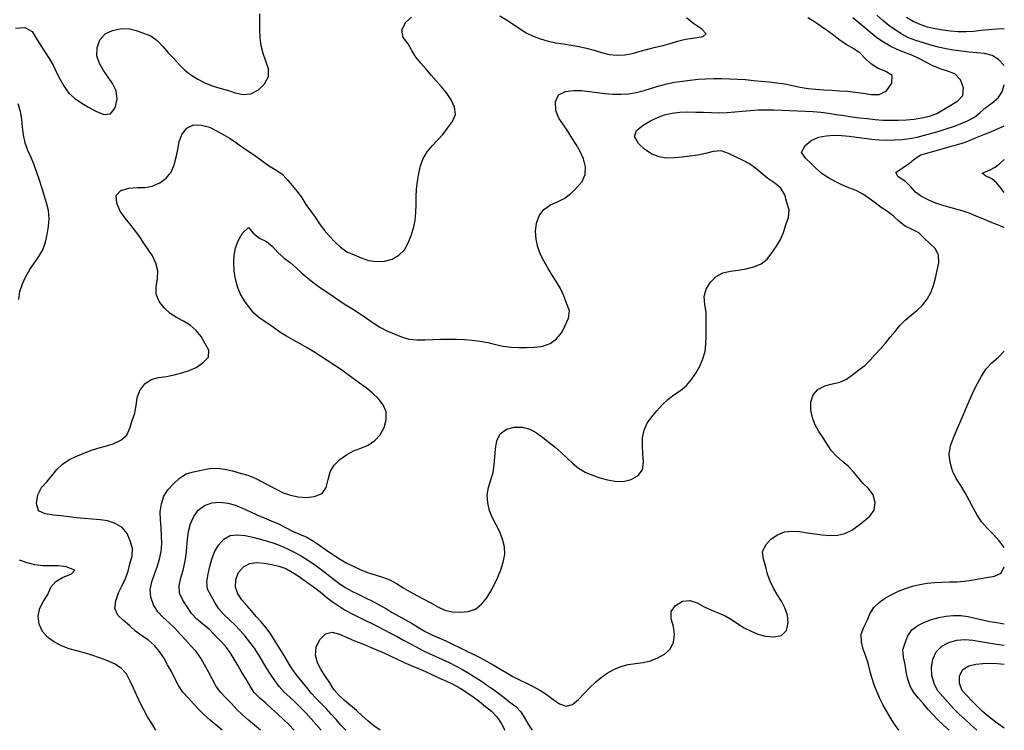
# Model space of a CAD drawing. Extents: x 799000 to 814000, y 8982000 to 8994000.
# Drawn here: x 811523 to 814000, y 8982000 to 8983788 of the extents above; entities that cross this region are included whole.
import ezdxf

# ---------------------------------------------------------------- set-up
doc = ezdxf.new("R2010")
doc.units = 0
doc.header["$MEASUREMENT"] = 0
doc.layers.add('Topo25', color=7, linetype='Continuous')

msp = doc.modelspace()

# ---------------------------------------------------------------- linework, layer by layer
at = {"layer": 'Topo25', "color": 7, "flags": 128}
for points, elevation in [([(811513.237901, 8983766.77284), (811536.642858, 8983768.57597), (811554.420967, 8983758.32526), (811564.944838, 8983741.05454), (811575.536259, 8983724.05068), (811586.37269, 8983707.2965), (811597.364862, 8983690.56518), (811607.353225, 8983673.28436), (811616.377575, 8983655.39025), (811625.544002, 8983637.21766), (811635.521503, 8983619.48066), (811646.995733, 8983603.35921), (811660.928684, 8983590.21543), (811677.130054, 8983579.23773), (811695.187772, 8983568.77704), (811715.031909, 8983557.83526), (811734.91128, 8983549.67082), (811751.886163, 8983551.01184), (811763.362903, 8983566.31554), (811768.891416, 8983588.18601), (811766.493379, 8983609.23728), (811757.253685, 8983627.07275), (811745.652134, 8983643.45775), (811734.042706, 8983660.01284), (811723.939331, 8983677.70897), (811717.72011, 8983696.73035), (811718.369928, 8983717.27897), (811725.407721, 8983737.03703), (811738.523831, 8983752.1175), (811756.651561, 8983760.83908), (811776.513213, 8983765.12969), (811796.678631, 8983765.40809), (811816.112919, 8983761.06543), (811835.013058, 8983754.1589), (811853.717962, 8983746.96625), (811869.646589, 8983735.35933), (811883.494368, 8983720.35407), (811896.972897, 8983704.87446), (811910.87294, 8983690.37178), (811924.393428, 8983675.43707), (811938.455317, 8983661.14807), (811954.18648, 8983648.86529), (811971.303813, 8983638.31781), (811989.114338, 8983629.03943), (812007.565028, 8983621.54322), (812026.58145, 8983615.66953), (812045.963386, 8983610.13801), (812065.621442, 8983604.11275), (812085.386602, 8983599.72303), (812105.042596, 8983601.26186), (812123.763722, 8983611.2513), (812139.405967, 8983626.65209), (812148.977415, 8983644.83284), (812149.013944, 8983663.92125), (812142.631669, 8983683.2427), (812135.509754, 8983702.7438), (812131.062127, 8983722.41657), (812128.588432, 8983742.22294), (812127.431854, 8983762.16322), (812127.130032, 8983782.19839), (812127.310995, 8983802.25821)], 625), ([(812032.389282, 8982000), (812017.271788, 8982012.62915), (812002.403288, 8982025.54461), (811987.754969, 8982038.72963), (811973.650534, 8982052.45871), (811960.341841, 8982066.95609), (811947.076364, 8982081.56524), (811933.92555, 8982096.25436), (811922.985666, 8982112.48069), (811913.922308, 8982130.01978), (811905.029619, 8982147.69642), (811895.408804, 8982164.90378), (811885.746823, 8982182.12398), (811875.037314, 8982198.62172), (811862.145477, 8982213.52059), (811847.317904, 8982226.55702), (811830.999289, 8982237.74676), (811815.12839, 8982249.27863), (811800.824659, 8982262.75866), (811784.923475, 8982276.08861), (811770.354789, 8982289.92987), (811763.148884, 8982306.31511), (811765.283359, 8982325.64815), (811772.222568, 8982345.62453), (811780.839892, 8982364.27394), (811789.313641, 8982381.95921), (811796.041763, 8982400.03614), (811800.668438, 8982419.21267), (811805.935784, 8982438.41508), (811806.90124, 8982457.69206), (811801.682079, 8982476.87802), (811793.529549, 8982494.98675), (811780.89728, 8982509.86507), (811763.914968, 8982520.66397), (811745.037547, 8982527.28517), (811725.536111, 8982529.85164), (811705.809309, 8982530.89706), (811686.080513, 8982532.51587), (811666.472398, 8982534.90022), (811647.105014, 8982537.3476), (811627.931805, 8982539.47923), (811608.275414, 8982541.57775), (811587.507625, 8982544.23528), (811570.800942, 8982552.00133), (811565.70624, 8982570.28139), (811569.043033, 8982592.30272), (811578.599027, 8982610.80043), (811591.513753, 8982625.5061), (811604.172264, 8982640.3589), (811616.544421, 8982655.75604), (811631.031526, 8982669.31752), (811647.205854, 8982680.67404), (811664.90362, 8982689.1863), (811683.299154, 8982696.33115), (811701.483794, 8982703.93261), (811719.952748, 8982709.83304), (811738.986472, 8982714.78517), (811758.656041, 8982721.01166), (811777.701813, 8982729.96133), (811792.766807, 8982742.5686), (811800.094502, 8982760.33983), (811806.480691, 8982779.0518), (811812.736911, 8982797.66345), (811816.270754, 8982817.05379), (811819.277884, 8982836.61576), (811825.851291, 8982855.1603), (811837.920595, 8982871.30223), (811853.81632, 8982882.6703), (811872.626409, 8982887.80963), (811892.537057, 8982890.51212), (811912.042166, 8982894.24946), (811931.026035, 8982899.35277), (811949.904665, 8982904.96671), (811967.721922, 8982913.0014), (811983.970501, 8982924.1308), (811998.090332, 8982938.97405), (811999.215157, 8982956.59849), (811988.763441, 8982973.87403), (811979.536692, 8982990.98925), (811967.684277, 8983006.21626), (811952.437788, 8983018.90936), (811935.599727, 8983029.12521), (811918.272048, 8983038.34619), (811901.511318, 8983048.85158), (811886.4718, 8983062.66576), (811874.355261, 8983079.14358), (811867.12773, 8983097.26369), (811866.978412, 8983116.47013), (811870.080636, 8983136.21721), (811870.785715, 8983156.05082), (811866.224559, 8983175.46314), (811857.756314, 8983193.61219), (811846.369612, 8983209.72411), (811835.356169, 8983226.01534), (811824.532577, 8983242.48887), (811813.043711, 8983258.60221), (811800.830061, 8983274.00838), (811788.355971, 8983288.7298), (811776.498338, 8983305.74611), (811767.454696, 8983326.24336), (811765.812916, 8983345.34791), (811777.789588, 8983357.7137), (811798.185149, 8983363.77539), (811818.591182, 8983365.33551), (811837.989333, 8983365.69544), (811857.058582, 8983368.945), (811875.551482, 8983377.03454), (811891.933621, 8983388.94751), (811904.0557, 8983404.47771), (811911.981854, 8983422.47059), (811917.391657, 8983441.62996), (811921.117615, 8983461.24236), (811924.81294, 8983480.68441), (811931.380294, 8983499.17725), (811943.481212, 8983515.17655), (811960.480184, 8983523.45613), (811980.677362, 8983522.84658), (812000.739882, 8983517.09661), (812018.528643, 8983508.32872), (812035.578231, 8983498.78145), (812052.808756, 8983489.22887), (812069.106104, 8983478.19517), (812084.951724, 8983466.45704), (812101.065562, 8983455.11342), (812117.382558, 8983444.10253), (812133.171614, 8983432.33314), (812149.280909, 8983420.97383), (812166.245542, 8983410.78589), (812182.401886, 8983399.65966), (812196.171514, 8983385.60169), (812209.193601, 8983370.72296), (812221.725994, 8983355.54667), (812232.961844, 8983339.4159), (812243.484603, 8983322.74051), (812254.874431, 8983306.68385), (812266.631408, 8983290.86467), (812277.858989, 8983274.63582), (812289.414194, 8983258.6887), (812302.19811, 8983243.71996), (812315.769885, 8983229.04188), (812330.242694, 8983215.34241), (812346.345401, 8983204.19329), (812364.346988, 8983196.19514), (812382.501945, 8983188.41206), (812401.182262, 8983182.32651), (812420.794074, 8983179.70498), (812440.670536, 8983180.54023), (812459.960436, 8983185.60885), (812477.456128, 8983195.06313), (812490.922913, 8983209.20069), (812500.70881, 8983226.47954), (812508.190902, 8983244.70709), (812513.889004, 8983263.56193), (812517.911149, 8983282.90315), (812520.168415, 8983302.49303), (812520.603512, 8983322.19422), (812520.6036, 8983341.90105), (812521.631903, 8983361.51609), (812524.00681, 8983381.04209), (812527.381917, 8983400.55384), (812531.875725, 8983419.98127), (812538.253956, 8983438.69088), (812548.005973, 8983455.67913), (812560.72762, 8983470.74067), (812574.529405, 8983484.88002), (812587.869441, 8983499.29179), (812599.902772, 8983514.86956), (812611.68931, 8983531.57203), (812619.321767, 8983549.25409), (812617.432608, 8983567.89723), (812608.814845, 8983586.55089), (812597.099723, 8983603.87903), (812584.288361, 8983619.21789), (812571.196592, 8983633.66252), (812558.468538, 8983648.34881), (812546.10289, 8983663.69725), (812532.645913, 8983678.30727), (812519.895426, 8983693.28566), (812510.083341, 8983710.08604), (812500.732732, 8983727.52163), (812488.251891, 8983743.42463), (812484.891871, 8983761.45934), (812493.800026, 8983780.50818), (812509.164417, 8983793.98177)], 650), ([(812129.329393, 8982000), (812114.05707, 8982012.73308), (812098.970432, 8982025.69014), (812084.057243, 8982038.86588), (812069.734316, 8982052.63421), (812056.141558, 8982067.13325), (812042.193148, 8982081.39256), (812028.442985, 8982095.76819), (812017.103401, 8982111.92991), (812007.644845, 8982129.49511), (811998.105481, 8982147.01265), (811988.391036, 8982164.4478), (811978.667695, 8982181.91009), (811967.510596, 8982198.26838), (811953.896355, 8982212.72006), (811940.267662, 8982227.22966), (811927.142711, 8982242.16589), (811913.541625, 8982256.65105), (811899.185022, 8982270.42243), (811884.502655, 8982283.86449), (811870.908305, 8982298.38792), (811860.286813, 8982315.64659), (811853.379195, 8982334.75634), (811851.607296, 8982354.32648), (811855.618648, 8982373.60921), (811862.337483, 8982392.69202), (811869.205456, 8982411.69588), (811875.02047, 8982430.76021), (811879.066817, 8982450.09015), (811880.554878, 8982469.85817), (811880.290135, 8982489.82805), (811878.945796, 8982509.72332), (811877.398284, 8982529.51972), (811877.162516, 8982549.44157), (811879.841975, 8982569.526), (811885.866333, 8982588.73529), (811896.343961, 8982605.43681), (811909.946613, 8982620.48382), (811924.989671, 8982634.36271), (811941.760284, 8982645.00221), (811960.783011, 8982650.15495), (811980.183561, 8982654.72484), (811999.633859, 8982658.64877), (812019.540619, 8982659.43496), (812039.469236, 8982657.31141), (812058.773769, 8982652.4065), (812077.93634, 8982647.05433), (812097.173499, 8982642.02193), (812115.567259, 8982634.7184), (812133.252639, 8982625.52784), (812150.681489, 8982615.74857), (812168.199517, 8982606.31138), (812186.197925, 8982597.86583), (812204.883552, 8982591.19081), (812224.17511, 8982587.09482), (812244.226299, 8982585.75818), (812265.159768, 8982588.18533), (812283.883617, 8982595.59937), (812294.712723, 8982610.75349), (812299.519245, 8982630.81783), (812304.248344, 8982650.21686), (812314.441255, 8982666.8608), (812329.081937, 8982681.0352), (812345.766849, 8982693.15397), (812363.137889, 8982702.90174), (812381.775119, 8982709.97086), (812400.095753, 8982717.69832), (812416.416089, 8982729.11007), (812430.175716, 8982743.80061), (812440.147947, 8982761.62579), (812445.566519, 8982781.41329), (812445.234788, 8982801.06161), (812437.501917, 8982819.00494), (812424.962975, 8982835.19436), (812410.143776, 8982849.47129), (812394.577004, 8982861.81747), (812378.453652, 8982873.4283), (812362.136658, 8982884.84358), (812346.010373, 8982896.5034), (812329.956638, 8982908.23553), (812313.651933, 8982919.62349), (812297.11873, 8982930.67387), (812280.371286, 8982941.39293), (812263.526659, 8982951.96282), (812246.567296, 8982962.34009), (812229.316721, 8982972.21343), (812211.91835, 8982981.84498), (812194.538852, 8982991.54293), (812177.57887, 8983001.89182), (812161.482527, 8983013.51664), (812145.248675, 8983025.13671), (812128.67061, 8983036.38318), (812113.449502, 8983049.009), (812100.974768, 8983064.46121), (812089.292384, 8983080.69435), (812078.838596, 8983097.55472), (812071.234155, 8983115.78294), (812066.143214, 8983135.09491), (812063.05361, 8983155.0351), (812061.909333, 8983175.21793), (812062.714704, 8983194.96242), (812066.160169, 8983213.53793), (812072.780395, 8983231.58978), (812083.711958, 8983250.54782), (812098.634718, 8983265.07417), (812110.857348, 8983250.94952), (812126.732031, 8983237.95835), (812144.616868, 8983229.5106), (812159.684061, 8983217.25888), (812172.938162, 8983202.1194), (812187.901873, 8983188.99043), (812203.545188, 8983176.7253), (812218.450702, 8983163.57184), (812233.152356, 8983150.16202), (812248.212401, 8983137.1745), (812263.938325, 8983125.03087), (812280.173933, 8983113.542), (812296.608765, 8983102.31272), (812313.028417, 8983091.07351), (812329.480248, 8983079.90296), (812346.142842, 8983069.06103), (812363.163038, 8983058.76455), (812379.981234, 8983048.18), (812396.163141, 8983036.63061), (812412.520203, 8983025.20752), (812429.40574, 8983014.58442), (812447.004514, 8983005.37161), (812465.387096, 8982997.74094), (812483.792501, 8982989.90637), (812502.637637, 8982984.05085), (812522.318258, 8982982.084), (812542.384037, 8982982.27246), (812562.390082, 8982983.04615), (812582.24863, 8982983.7395), (812602.081643, 8982984.1041), (812621.96028, 8982983.90347), (812641.843694, 8982983.10364), (812661.672308, 8982981.49984), (812681.404437, 8982978.9897), (812700.98787, 8982975.42789), (812720.384673, 8982970.73611), (812739.760088, 8982966.22853), (812759.321948, 8982963.61499), (812779.143765, 8982963.12043), (812799.185931, 8982963.44614), (812819.380966, 8982963.99769), (812839.172996, 8982966.29441), (812857.680501, 8982973.10392), (812874.020568, 8982985.10611), (812886.949231, 8983000.44916), (812895.565398, 8983018.17923), (812903.736405, 8983036.87552), (812906.285895, 8983055.7608), (812898.710894, 8983074.62927), (812892.073755, 8983093.39147), (812883.869593, 8983111.23184), (812873.396885, 8983128.1638), (812862.462582, 8983144.94359), (812852.492031, 8983162.17128), (812842.768183, 8983179.53511), (812833.611984, 8983197.18368), (812826.631722, 8983215.79939), (812822.19551, 8983235.27445), (812820.85086, 8983255.36377), (812823.360711, 8983275.56727), (812830.003375, 8983294.43792), (812842.10983, 8983310.11671), (812858.274331, 8983321.71284), (812876.522938, 8983330.00361), (812894.444723, 8983338.63179), (812910.026499, 8983350.84791), (812924.932017, 8983365.27757), (812937.952852, 8983381.13821), (812946.118023, 8983398.59443), (812946.520346, 8983417.88075), (812941.408167, 8983437.73909), (812933.089677, 8983456.51726), (812922.917604, 8983473.6623), (812912.208422, 8983490.26426), (812902.042984, 8983507.3102), (812890.97631, 8983523.6247), (812879.789866, 8983539.96158), (812872.266785, 8983559.58685), (812871.029041, 8983581.50783), (812878.285454, 8983599.18518), (812896.160678, 8983607.26555), (812916.337591, 8983609.78289), (812936.155065, 8983609.37623), (812955.84353, 8983607.46887), (812975.537731, 8983604.89673), (812995.296691, 8983602.39094), (813015.178634, 8983600.65834), (813035.096371, 8983600.12427), (813054.880703, 8983601.45563), (813074.426479, 8983605.02224), (813093.770356, 8983609.90665), (813112.904822, 8983615.50321), (813131.949599, 8983621.23221), (813151.123073, 8983626.38888), (813170.587559, 8983630.4072), (813190.242952, 8983633.55579), (813209.996249, 8983635.99141), (813229.802869, 8983637.80324), (813249.646376, 8983639.04631), (813269.521529, 8983639.63858), (813289.410738, 8983639.71076), (813309.296261, 8983639.28905), (813329.164975, 8983638.38812), (813349.002736, 8983637.03837), (813368.794927, 8983635.18807), (813388.571405, 8983633.11409), (813408.371389, 8983631.13581), (813428.173038, 8983629.15231), (813447.866774, 8983626.48893), (813467.347142, 8983622.49685), (813486.751174, 8983618.06555), (813506.294105, 8983614.59609), (813526.065195, 8983612.65186), (813545.953418, 8983611.44008), (813565.874066, 8983610.36667), (813585.741772, 8983609.16646), (813605.441427, 8983607.63414), (813625.011461, 8983605.60446), (813644.852722, 8983603.03554), (813665.358991, 8983600.03699), (813685.625364, 8983599.86315), (813703.801217, 8983608.77336), (813716.773235, 8983628.54889), (813718.220478, 8983647.81607), (813701.713086, 8983657.09433), (813682.599168, 8983665.36443), (813665.786623, 8983675.98054), (813651.173779, 8983689.07976), (813637.759024, 8983703.64586), (813621.268432, 8983714.62122), (813603.670376, 8983724.36792), (813587.185623, 8983735.56721), (813571.489184, 8983747.76191), (813555.519155, 8983759.59741), (813539.262646, 8983771.09306), (813522.730946, 8983782.19906), (813505.717804, 8983792.4823)], 675), ([(812213.60483, 8982000), (812200.053988, 8982014.2877), (812185.943501, 8982028.02402), (812171.520389, 8982041.44165), (812157.113247, 8982054.84618), (812142.330316, 8982067.97477), (812127.191381, 8982080.86405), (812113.417054, 8982094.84471), (812102.763157, 8982111.28308), (812092.806266, 8982128.30755), (812082.469583, 8982145.05393), (812072.600197, 8982162.12273), (812062.969943, 8982179.35227), (812052.690781, 8982196.11221), (812040.835039, 8982211.73939), (812027.620661, 8982226.36531), (812013.721717, 8982240.42881), (811999.613422, 8982254.21091), (811984.481566, 8982267.1256), (811969.157938, 8982279.87907), (811955.661347, 8982294.04948), (811945.014803, 8982310.74286), (811933.75422, 8982327.73952), (811925.337716, 8982345.21864), (811924.3678, 8982363.84069), (811929.006945, 8982383.30289), (811934.82157, 8982402.9084), (811939.171247, 8982422.27725), (811942.193446, 8982441.60243), (811944.027507, 8982461.13907), (811945.456534, 8982480.82649), (811948.064922, 8982500.32934), (811953.176513, 8982519.43543), (811961.088055, 8982537.6828), (811972.758468, 8982553.55683), (811988.65702, 8982565.60278), (812006.998456, 8982572.55471), (812026.724424, 8982573.76725), (812046.669312, 8982571.33214), (812065.878432, 8982566.21098), (812084.276162, 8982559.14734), (812101.943739, 8982550.4897), (812119.758047, 8982542.15568), (812138.086534, 8982534.89255), (812156.323786, 8982527.41202), (812174.192128, 8982519.12946), (812191.812583, 8982510.32612), (812209.295356, 8982501.25694), (812227.311815, 8982493.26822), (812245.439993, 8982485.56597), (812262.5695, 8982476.02728), (812278.790398, 8982464.81575), (812294.743031, 8982453.1453), (812310.976078, 8982441.98672), (812327.684936, 8982431.54317), (812344.789339, 8982421.75643), (812362.306612, 8982412.74008), (812380.18079, 8982404.46021), (812398.407624, 8982397.0116), (812417.217438, 8982391.0475), (812436.181143, 8982385.56407), (812454.449872, 8982378.53656), (812471.631726, 8982369.02129), (812488.37738, 8982358.49158), (812505.335521, 8982348.41522), (812522.720437, 8982339.2641), (812540.233594, 8982330.2746), (812557.588396, 8982320.65735), (812574.865031, 8982310.75006), (812592.616041, 8982302.38858), (812611.509964, 8982297.82416), (812631.318734, 8982297.01868), (812651.181022, 8982298.6917), (812669.634458, 8982304.72325), (812685.29305, 8982317.26785), (812698.254836, 8982333.09639), (812708.367497, 8982350.06278), (812717.367743, 8982367.4747), (812725.698999, 8982385.31634), (812733.234272, 8982403.70093), (812739.490399, 8982422.68969), (812743.331657, 8982442.00161), (812742.800011, 8982461.4128), (812738.103662, 8982480.65327), (812730.870556, 8982499.30794), (812721.990078, 8982517.01809), (812712.916493, 8982534.45968), (812705.367865, 8982552.59423), (812700.760142, 8982571.9618), (812699.364134, 8982591.76284), (812702.2752, 8982611.15138), (812708.268083, 8982630.03214), (812714.016277, 8982648.84473), (812716.990948, 8982667.9602), (812718.36331, 8982687.58649), (812720.021414, 8982708.04262), (812723.766817, 8982728.49307), (812732.003953, 8982746.04865), (812747.671582, 8982757.35148), (812766.973016, 8982762.41725), (812787.034332, 8982762.3309), (812806.206671, 8982757.37365), (812823.643768, 8982748.2346), (812839.479247, 8982736.55267), (812854.928099, 8982724.25386), (812870.467276, 8982712.10762), (812885.362923, 8982699.2939), (812899.265608, 8982685.35003), (812913.717047, 8982671.74959), (812929.219108, 8982659.42571), (812946.145599, 8982649.46006), (812964.314787, 8982641.83521), (812982.90066, 8982635.26702), (813001.897066, 8982629.98736), (813021.348597, 8982626.62417), (813041.12118, 8982626.20595), (813061.052039, 8982630.81324), (813079.013249, 8982640.73439), (813090.023248, 8982655.56864), (813092.283295, 8982674.79782), (813090.841957, 8982695.65295), (813089.639142, 8982716.0151), (813090.238327, 8982735.60675), (813093.890822, 8982754.72959), (813101.592271, 8982772.8455), (813113.241751, 8982788.67846), (813126.251493, 8982803.65514), (813139.304831, 8982818.46766), (813153.382715, 8982832.09796), (813169.080651, 8982843.96907), (813185.361129, 8982855.2297), (813200.774618, 8982867.39743), (813213.488483, 8982882.31495), (813224.371876, 8982898.94689), (813234.028359, 8982916.39022), (813242.10246, 8982934.43791), (813247.528213, 8982953.19356), (813249.652797, 8982972.70812), (813250.032988, 8982992.53276), (813249.959943, 8983012.27481), (813250.396511, 8983031.9216), (813249.832256, 8983051.66418), (813246.623659, 8983071.5851), (813244.862101, 8983091.20964), (813249.940576, 8983109.87462), (813260.690878, 8983127.09584), (813274.946993, 8983141.52188), (813292.25199, 8983150.71762), (813311.473181, 8983154.82274), (813330.819461, 8983157.84488), (813350.391854, 8983161.1894), (813370.094538, 8983166.12075), (813388.549249, 8983173.66765), (813403.61601, 8983185.64349), (813415.403993, 8983201.5941), (813426.831585, 8983217.98161), (813437.230921, 8983234.76199), (813444.968141, 8983252.60363), (813450.533161, 8983271.55302), (813457.510905, 8983290.35344), (813458.5682, 8983309.16061), (813452.727029, 8983328.23878), (813447.768721, 8983347.62014), (813438.181576, 8983363.66604), (813422.495154, 8983376.21446), (813405.355336, 8983387.93358), (813390.262006, 8983400.82468), (813375.142087, 8983413.51564), (813359.08151, 8983425.02098), (813341.895264, 8983434.53028), (813323.941452, 8983442.60353), (813306.353987, 8983451.58854), (813288.168852, 8983457.87762), (813268.091319, 8983456.50079), (813248.30206, 8983451.58064), (813229.212569, 8983447.17438), (813209.630293, 8983444.72314), (813189.951034, 8983442.28948), (813170.323831, 8983439.90679), (813150.711006, 8983439.56349), (813131.229926, 8983443.21455), (813112.837552, 8983450.24805), (813095.927744, 8983461.0539), (813079.811397, 8983476.59706), (813070.178669, 8983493.74153), (813075.104105, 8983509.2545), (813091.464926, 8983522.37925), (813110.032176, 8983533.31944), (813127.796005, 8983542.09986), (813145.67031, 8983548.78874), (813164.569696, 8983552.92022), (813184.271088, 8983555.0383), (813204.145283, 8983555.79423), (813223.860201, 8983555.5318), (813243.501313, 8983554.80952), (813263.172695, 8983554.05573), (813282.875967, 8983553.63723), (813302.553484, 8983554.04609), (813322.171242, 8983555.60594), (813341.76933, 8983557.64478), (813361.392567, 8983559.48747), (813381.048987, 8983560.8156), (813400.72287, 8983561.43409), (813420.405034, 8983561.1251), (813440.088432, 8983560.32363), (813459.766582, 8983559.46102), (813479.43925, 8983558.65766), (813499.112437, 8983557.77623), (813518.784386, 8983556.64193), (813538.413518, 8983555.01418), (813557.932039, 8983552.47326), (813577.381044, 8983549.37507), (813596.869622, 8983546.55485), (813616.374975, 8983543.85252), (813635.895598, 8983541.26179), (813655.446348, 8983538.89816), (813675.039166, 8983536.89293), (813694.675019, 8983535.38211), (813714.364294, 8983534.64895), (813734.071186, 8983534.71385), (813753.729962, 8983535.63079), (813773.296606, 8983537.5715), (813792.787902, 8983540.54054), (813812.144045, 8983544.91519), (813830.341196, 8983551.95192), (813847.085168, 8983562.25793), (813865.450391, 8983572.61547), (813883.286334, 8983583.54212), (813895.576175, 8983597.38314), (813897.100421, 8983616.28476), (813889.684678, 8983636.44352), (813875.88, 8983651.49975), (813857.512409, 8983658.57052), (813838.559498, 8983664.55103), (813820.349134, 8983672.04503), (813802.618187, 8983680.57727), (813785.174111, 8983689.80028), (813767.461413, 8983698.38676), (813748.928123, 8983705.00435), (813730.756685, 8983712.59503), (813713.174678, 8983721.55198), (813696.153583, 8983731.54465), (813679.75964, 8983742.4818), (813664.180868, 8983754.49956), (813649.23092, 8983767.32625), (813634.184596, 8983780.04584), (813619.209702, 8983792.83179)], 700), ([(812731.030192, 8983797.67401), (812748.012859, 8983787.70401), (812764.453207, 8983776.82017), (812780.620282, 8983765.48444), (812797.34059, 8983755.13918), (812815.18043, 8983746.78187), (812833.53539, 8983739.52657), (812852.326923, 8983733.71058), (812871.592157, 8983729.77025), (812891.099585, 8983726.79889), (812910.645592, 8983723.96012), (812930.092486, 8983720.69837), (812949.301074, 8983716.46393), (812968.15533, 8983710.78879), (812986.970145, 8983704.90425), (813006.196134, 8983700.56838), (813025.938425, 8983698.79678), (813045.682339, 8983699.46557), (813064.946113, 8983703.02579), (813083.904522, 8983708.35357), (813103.00786, 8983713.74586), (813122.426245, 8983718.30044), (813141.581426, 8983722.75015), (813159.745274, 8983728.00826), (813177.693216, 8983733.85177), (813197.824471, 8983738.98932), (813221.734971, 8983742.42539), (813242.783934, 8983745.95935), (813249.979002, 8983752.55814), (813238.853217, 8983763.66188), (813219.318633, 8983777.53412), (813200.930621, 8983792.74212)], 650), ([(814000, 8983672.75186), (813985.803747, 8983687.92141), (813969.363511, 8983697.96387), (813950.469237, 8983702.40499), (813930.945803, 8983704.58134), (813911.452241, 8983706.31049), (813891.982089, 8983708.34614), (813872.560582, 8983711.06583), (813853.261454, 8983714.50496), (813834.178029, 8983718.85948), (813815.243895, 8983723.88626), (813796.354185, 8983729.29098), (813777.55631, 8983735.13739), (813759.241808, 8983742.12389), (813741.963685, 8983751.29461), (813725.593372, 8983762.05084), (813709.769726, 8983773.63762), (813694.355549, 8983785.81006), (813679.71973, 8983798.83446)], 725), ([(814000, 8983765.05597), (813980.608732, 8983763.87197), (813961.231137, 8983762.50052), (813941.878428, 8983760.64133), (813922.544029, 8983758.48571), (813903.193753, 8983756.97106), (813883.798008, 8983757.08665), (813864.400914, 8983758.59677), (813845.083421, 8983761.1088), (813825.932407, 8983764.57322), (813807.049899, 8983769.15629), (813788.631192, 8983775.40235), (813770.834062, 8983783.38106), (813753.883107, 8983792.97262)], 750), ([(812281.564105, 8982000), (812269.453479, 8982014.78853), (812256.942777, 8982029.21643), (812243.996417, 8982043.25469), (812230.649669, 8982056.91366), (812216.964544, 8982070.23038), (812202.998711, 8982083.27182), (812188.883287, 8982096.16659), (812176.061232, 8982110.23181), (812164.787352, 8982125.6788), (812154.188018, 8982141.6723), (812143.781151, 8982157.70347), (812133.943463, 8982174.08182), (812124.135414, 8982190.47739), (812113.680582, 8982206.45023), (812102.405356, 8982221.87295), (812090.511336, 8982236.83146), (812078.014712, 8982251.267), (812064.786232, 8982265.01625), (812050.985048, 8982278.25853), (812036.885851, 8982291.25629), (812024.3289, 8982305.45967), (812014.250072, 8982321.61956), (812004.888168, 8982338.40947), (811995.626382, 8982354.98945), (811994.041833, 8982373.93234), (811997.33176, 8982393.75062), (812001.605002, 8982412.51182), (812006.391676, 8982430.92833), (812013.077725, 8982448.98457), (812023.260033, 8982466.11421), (812036.499713, 8982480.69718), (812052.501513, 8982489.95194), (812071.104299, 8982492.00178), (812090.75464, 8982489.84885), (812110.023384, 8982485.87923), (812128.526018, 8982481.12992), (812146.684566, 8982475.79099), (812164.774928, 8982469.81865), (812182.702329, 8982463.09892), (812200.165394, 8982455.30981), (812217.087667, 8982446.44132), (812233.880221, 8982437.30478), (812250.253517, 8982427.49539), (812265.899955, 8982416.56133), (812281.140334, 8982405.02049), (812296.304282, 8982393.40542), (812311.381998, 8982381.60629), (812326.551248, 8982369.88961), (812342.286711, 8982359.08919), (812359.102963, 8982350.0973), (812376.241345, 8982341.6674), (812393.349766, 8982333.18413), (812410.473911, 8982324.68056), (812427.489812, 8982315.95138), (812444.106619, 8982306.54498), (812460.209417, 8982296.29354), (812476.932108, 8982287.07136), (812493.842834, 8982278.15096), (812510.31488, 8982268.48148), (812526.467838, 8982258.27432), (812542.934546, 8982248.61215), (812560.063773, 8982240.17563), (812577.588382, 8982232.56958), (812595.130136, 8982225), (812612.358769, 8982216.76877), (812629.36894, 8982208.07401), (812646.469335, 8982199.56438), (812663.74384, 8982191.4016), (812680.946823, 8982183.08382), (812697.915049, 8982174.3279), (812714.48687, 8982164.84917), (812730.836954, 8982154.96603), (812747.20544, 8982145.11405), (812763.833293, 8982135.75788), (812780.754662, 8982126.93265), (812797.907187, 8982118.45031), (812815.210526, 8982110.13416), (812832.051552, 8982101.2262), (812847.835613, 8982090.66345), (812864.106769, 8982078.24557), (812880.946069, 8982066.73293), (812897.620982, 8982060.77112), (812913.492444, 8982065.15418), (812928.620222, 8982077.27293), (812943.218959, 8982092.62733), (812957.378148, 8982107.67804), (812971.386584, 8982121.045), (812985.789322, 8982133.01708), (813001.240072, 8982143.61657), (813018.019768, 8982152.82771), (813035.599836, 8982160.50736), (813053.869345, 8982165.84108), (813072.774917, 8982168.45865), (813091.797051, 8982170.69794), (813110.38735, 8982175.09821), (813128.200728, 8982182.34483), (813144.924965, 8982191.87593), (813159.361651, 8982204.21376), (813167.726204, 8982221.48477), (813170.526244, 8982241.37306), (813167.648138, 8982261.54608), (813162.461377, 8982280.88183), (813162.118797, 8982298.80301), (813172.904924, 8982314.18725), (813190.500637, 8982324.90753), (813209.327568, 8982326.89327), (813227.300184, 8982320.4778), (813244.812988, 8982311.04828), (813262.213113, 8982302.71902), (813279.895164, 8982295.59453), (813297.480632, 8982288.10202), (813313.961789, 8982278.55545), (813329.773574, 8982267.76463), (813345.899598, 8982257.48697), (813363.052174, 8982249.1324), (813380.446586, 8982242.01573), (813399.146993, 8982236.70036), (813420.23104, 8982234.85686), (813439.961626, 8982238.55006), (813452.548279, 8982251.51453), (813456.345884, 8982270.36986), (813454.445572, 8982290.04918), (813448.210638, 8982308.26484), (813439.1878, 8982325.00818), (813429.101038, 8982341.30082), (813419.310649, 8982357.9104), (813410.727345, 8982375.17152), (813404.10416, 8982393.06398), (813400.182945, 8982411.68669), (813394.482075, 8982430.5807), (813391.956886, 8982449.10593), (813399.82989, 8982466.42293), (813413.093015, 8982480.94099), (813429.216264, 8982492.13642), (813447.02078, 8982499.32267), (813465.804295, 8982501.30695), (813485.001697, 8982499.80689), (813504.143689, 8982496.96732), (813523.01967, 8982494.04982), (813541.911068, 8982491.62766), (813561.139175, 8982490.38196), (813580.455935, 8982491.10405), (813599.068284, 8982495.11322), (813616.162948, 8982503.48782), (813631.771498, 8982514.25794), (813646.924119, 8982526.13187), (813662.064095, 8982538.55228), (813673.013656, 8982553.64185), (813674.996942, 8982573.13829), (813669.822822, 8982592.83019), (813658.136756, 8982608.10478), (813644.465805, 8982621.41214), (813632.314984, 8982636.16136), (813620.206494, 8982650.96523), (813606.945267, 8982664.69822), (813592.510038, 8982677.33598), (813577.767897, 8982689.6357), (813564.932307, 8982703.53405), (813554.699886, 8982719.67547), (813544.232217, 8982735.72692), (813533.451208, 8982751.45729), (813524.383861, 8982768.18089), (813517.499331, 8982786.06143), (813513.61345, 8982805.36903), (813513.758115, 8982825.58293), (813518.891699, 8982844.06014), (813531.33633, 8982857.57624), (813548.902576, 8982866.27784), (813567.768142, 8982871.42731), (813586.382683, 8982875.87015), (813603.449786, 8982883.28718), (813618.650968, 8982894.88301), (813633.919082, 8982906.607), (813649.15567, 8982918.03931), (813662.844261, 8982931.25654), (813675.571334, 8982945.59104), (813688.21653, 8982959.95652), (813700.819662, 8982974.28371), (813713.104112, 8982988.88982), (813725.229203, 8983003.68747), (813737.536125, 8983018.36284), (813750.837717, 8983032.00614), (813765.647795, 8983044.05066), (813780.327772, 8983056.30564), (813793.880761, 8983069.78714), (813805.836128, 8983084.76459), (813815.563556, 8983101.15243), (813822.228992, 8983118.71818), (813827.090407, 8983137.21418), (813831.47035, 8983156.5914), (813835.022388, 8983176.38053), (813834.744542, 8983195.07526), (813826.700055, 8983210.95374), (813812.977276, 8983224.75268), (813798.507096, 8983238.38518), (813784.810059, 8983251.52594), (813767.907118, 8983260.29201), (813750.531877, 8983268.59434), (813735.60738, 8983280.37869), (813721.700038, 8983293.63199), (813706.51187, 8983305.17672), (813690.598128, 8983315.75162), (813675.119357, 8983326.93583), (813659.699457, 8983338.2094), (813643.930085, 8983348.99722), (813627.016777, 8983357.73685), (813609.267411, 8983364.92819), (813591.567598, 8983372.27372), (813574.321608, 8983380.52952), (813557.583836, 8983389.74237), (813541.60323, 8983400.21372), (813527.4966, 8983412.50924), (813514.272025, 8983425.98833), (813500.067643, 8983439.68412), (813490.265895, 8983454.55525), (813500.132658, 8983472.37062), (813515.873484, 8983484.71547), (813533.613948, 8983491.94694), (813552.322639, 8983495.76594), (813571.388114, 8983497.01917), (813590.541415, 8983496.59945), (813609.594538, 8983494.88149), (813628.516981, 8983492.30979), (813647.420346, 8983489.58763), (813666.395527, 8983487.29249), (813685.435919, 8983485.64577), (813704.51571, 8983484.9473), (813723.611925, 8983485.42503), (813742.679854, 8983486.83514), (813761.661299, 8983489.19664), (813780.492701, 8983492.52908), (813799.070592, 8983496.9608), (813817.394521, 8983502.35582), (813835.758848, 8983507.62302), (813854.053503, 8983513.06626), (813872.173027, 8983519.01591), (813890.101752, 8983525.61871), (813907.762012, 8983533.21631), (813924.684958, 8983542.31171), (813939.664345, 8983553.94328), (813953.676821, 8983567.07099), (813969.398794, 8983578.78707), (813984.245858, 8983590.92956), (813994.681296, 8983606.06858), (814000, 8983624.72015)], 725), ([(811521.503114, 8983084.15835), (811524.219887, 8983104.12703), (811530.615708, 8983123.09647), (811539.200927, 8983141.34153), (811548.748423, 8983159.01309), (811560.019678, 8983175.59981), (811571.84763, 8983191.81984), (811581.442149, 8983209.2187), (811588.108559, 8983228.11914), (811592.896563, 8983247.7935), (811596.160639, 8983267.78671), (811597.575589, 8983287.80719), (811595.993819, 8983307.58963), (811591.291598, 8983327.03765), (811585.21874, 8983346.28212), (811579.004912, 8983365.39438), (811572.856229, 8983384.43195), (811566.589668, 8983403.43907), (811559.933765, 8983422.36202), (811552.347028, 8983440.90293), (811543.899546, 8983459.05884), (811537.522674, 8983478.10675), (811533.127379, 8983497.74201), (811530.654023, 8983517.6742), (811528.662879, 8983537.61657), (811525.203892, 8983557.24932), (811519.607112, 8983576.46251)], 625), ([(814000, 8983264.74202), (813982.802289, 8983271.74836), (813965.60199, 8983278.74846), (813948.436244, 8983285.83883), (813931.301741, 8983293.01093), (813914.039097, 8983299.85058), (813896.480932, 8983305.89607), (813878.670435, 8983311.16889), (813860.779693, 8983316.16946), (813842.988614, 8983321.43044), (813825.420073, 8983327.3479), (813808.153651, 8983334.24846), (813791.410734, 8983342.75036), (813776.818097, 8983353.61384), (813765.110182, 8983367.07623), (813751.267441, 8983380.6524), (813732.726725, 8983392.32186), (813727.126848, 8983403.17259), (813743.275124, 8983414.37703), (813761.179189, 8983426.49784), (813775.573951, 8983438.49415), (813790.191197, 8983447.88368), (813807.815746, 8983452.86452), (813825.689109, 8983457.91436), (813843.469085, 8983463.21142), (813861.357474, 8983468.20537), (813879.30486, 8983473.04445), (813897.079266, 8983478.38846), (813914.458677, 8983484.87255), (813931.615876, 8983492.00856), (813948.86186, 8983498.91962), (813966.178041, 8983505.61104), (813983.221056, 8983512.98384), (814000, 8983521.01504)], 750), ([(814000, 8983352.75186), (813990.540706, 8983365.86864), (813980.727814, 8983377.3128), (813968.810483, 8983387.19019), (813952.677436, 8983395.33832), (813944.651791, 8983401.89177), (813962.897886, 8983408.92915), (813976.729326, 8983417.08207), (813988.360314, 8983426.20506), (814000, 8983436.34472)], 775), ([(814000, 8982459.68983), (813986.851363, 8982476.51932), (813972.933207, 8982492.64114), (813957.89415, 8982507.74327), (813943.656515, 8982523.51637), (813931.82863, 8982541.29424), (813921.384311, 8982559.95606), (813911.555491, 8982578.87123), (813901.414845, 8982597.57366), (813890.240051, 8982615.70236), (813879.041178, 8982633.84287), (813869.601872, 8982653.01397), (813863.475766, 8982673.76465), (813861.285714, 8982695.03639), (813864.629659, 8982715.81549), (813871.916895, 8982736.0017), (813880.574991, 8982755.77084), (813889.281595, 8982775.25408), (813897.77499, 8982794.71748), (813905.868704, 8982814.39478), (813913.897306, 8982834.14803), (813922.542827, 8982853.62216), (813932.242711, 8982872.58835), (813942.657158, 8982891.19405), (813953.995686, 8982909.17196), (813968.810873, 8982924.38166), (813985.060776, 8982938.48634), (814000, 8982953.7469)], 750), ([(811866.256421, 8982000), (811855.517678, 8982016.91129), (811845.249522, 8982034.10557), (811835.504105, 8982051.60733), (811826.414437, 8982069.47238), (811817.802744, 8982087.56819), (811809.534394, 8982105.77225), (811801.260269, 8982124.00954), (811791.888528, 8982141.91433), (811778.833704, 8982156.64005), (811761.593706, 8982167.1402), (811742.951515, 8982175.4403), (811724.174196, 8982182.50758), (811705.266149, 8982188.82977), (811686.123064, 8982194.60781), (811666.806943, 8982199.96286), (811647.50707, 8982205.32768), (811628.766397, 8982212.61391), (811610.94656, 8982221.98134), (811594.646444, 8982233.76389), (811581.011392, 8982248.47849), (811572.653327, 8982267.08454), (811569.930134, 8982287.58444), (811573.78016, 8982307.0308), (811583.435208, 8982324.52607), (811594.010156, 8982341.85806), (811601.829063, 8982360.15012), (811613.971476, 8982374.05836), (811631.397547, 8982384.43775), (811653.707131, 8982393.46285), (811662.313006, 8982403.24828), (811640.122022, 8982411.57757), (811620.131354, 8982413.65298), (811601.336118, 8982413.46368), (811581.668678, 8982414.17726), (811561.529957, 8982416.61998), (811541.938403, 8982421.53841), (811523.097086, 8982428.48584)], 625), ([(812344.064105, 8982000), (812331.554604, 8982013.35321), (812319.217798, 8982026.8592), (812307.052296, 8982040.51658), (812294.981832, 8982054.25946), (812282.081564, 8982067.28073), (812268.915809, 8982080.0584), (812256.445906, 8982093.41177), (812245.29336, 8982107.88806), (812233.618966, 8982122.00714), (812221.86899, 8982136.05535), (812211.00527, 8982150.72401), (812201.490835, 8982166.34552), (812192.171402, 8982182.09441), (812182.713493, 8982197.74548), (812173.086693, 8982213.29655), (812163.282816, 8982228.74098), (812153.279114, 8982244.05669), (812142.675799, 8982258.93706), (812130.752189, 8982272.81831), (812118.373171, 8982286.34926), (812106.439071, 8982300.20571), (812094.766276, 8982314.42048), (812082.296302, 8982328.33473), (812071.737676, 8982343.18669), (812066.534918, 8982360.51553), (812067.440432, 8982379.48817), (812073.825497, 8982397.27215), (812086.238807, 8982411.07157), (812102.310675, 8982419.74735), (812120.210032, 8982422.01404), (812138.852141, 8982420.40182), (812157.385218, 8982417.06424), (812175.325116, 8982412.72212), (812192.496515, 8982406.7521), (812208.58202, 8982398.18496), (812223.94858, 8982388.26607), (812238.979817, 8982377.83504), (812253.894138, 8982367.22529), (812268.704225, 8982356.48244), (812283.040882, 8982345.13662), (812297.046865, 8982333.36731), (812311.607678, 8982322.30369), (812326.807527, 8982312.09365), (812342.429888, 8982302.53315), (812358.407286, 8982293.63216), (812374.723368, 8982285.36768), (812391.174602, 8982277.35506), (812407.579565, 8982269.25413), (812423.891513, 8982260.97823), (812440.196453, 8982252.69099), (812456.517074, 8982244.43495), (812472.630191, 8982235.78076), (812488.644538, 8982226.93642), (812504.700361, 8982218.17029), (812520.86582, 8982209.61247), (812537.104044, 8982201.19153), (812553.457043, 8982193.0003), (812570.157836, 8982185.54015), (812586.973286, 8982178.32316), (812603.592609, 8982170.69714), (812619.848592, 8982162.31615), (812635.885265, 8982153.49945), (812651.78821, 8982144.45836), (812667.395329, 8982134.93039), (812682.756137, 8982124.99473), (812697.96888, 8982114.81741), (812713.050942, 8982104.45057), (812727.692208, 8982093.54118), (812741.995416, 8982082.16396), (812756.576047, 8982070.93643), (812771.036556, 8982059.55812), (812783.525376, 8982046.45411), (812793.33614, 8982031.02189), (812802.775215, 8982015.24473), (812812.865759, 8982000)], 750), ([(813734.729356, 8982000), (813724.015089, 8982015.35899), (813713.917876, 8982031.08158), (813704.432546, 8982047.16405), (813695.565106, 8982063.61476), (813687.11445, 8982080.29901), (813679.338939, 8982097.28203), (813672.648606, 8982114.70277), (813666.879882, 8982132.47987), (813661.823522, 8982150.51206), (813657.254675, 8982168.6975), (813652.07249, 8982186.63002), (813645.366009, 8982204.11868), (813640.708758, 8982222.9295), (813640.312415, 8982241.84864), (813646.659005, 8982259.11134), (813654.741791, 8982276.10444), (813661.939945, 8982293.37354), (813672.037017, 8982308.80698), (813685.617444, 8982321.85389), (813701.035101, 8982332.91035), (813717.395971, 8982342.02043), (813734.278024, 8982349.95741), (813751.585463, 8982356.9919), (813769.437511, 8982362.56064), (813787.665124, 8982366.84337), (813806.099443, 8982369.91898), (813824.660112, 8982371.85905), (813843.329444, 8982373.01136), (813862.120459, 8982373.50956), (813880.898599, 8982373.8585), (813899.388973, 8982374.93867), (813917.42073, 8982377.49408), (813935.655881, 8982380.8482), (813955.099171, 8982384.11113), (813975.224812, 8982387.78934), (813991.846772, 8982395.36661), (814000, 8982411.24069)], 750), ([(813860.986794, 8982000), (813847.349643, 8982012.63513), (813833.954438, 8982025.55618), (813820.951209, 8982038.85784), (813808.639284, 8982052.76124), (813796.601298, 8982066.95803), (813783.89979, 8982080.70872), (813772.067942, 8982095.00019), (813763.086083, 8982111.0974), (813757.004932, 8982128.81073), (813753.030439, 8982147.18667), (813750.463392, 8982165.59701), (813746.216555, 8982183.99219), (813744.710857, 8982202.19683), (813750.230032, 8982220.05012), (813757.518442, 8982237.48976), (813767.66269, 8982252.65204), (813782.378766, 8982263.88781), (813799.368225, 8982272.45845), (813816.989255, 8982278.9502), (813834.906165, 8982283.81337), (813853.158863, 8982287.10532), (813871.748603, 8982288.65564), (813890.399697, 8982288.51897), (813908.815626, 8982286.2522), (813926.95513, 8982282.19627), (813945.035465, 8982277.71669), (813963.243744, 8982273.95068), (813981.586906, 8982270.94627), (814000, 8982268.30828)], 775), ([(812430.116555, 8982000), (812414.216539, 8982011.31295), (812399.035578, 8982023.48867), (812384.758223, 8982036.74901), (812370.431651, 8982049.94736), (812355.291032, 8982062.18491), (812340.237352, 8982074.66238), (812326.07756, 8982088.14077), (812313.668092, 8982103.09366), (812303.125244, 8982119.49288), (812292.427181, 8982135.71838), (812281.797972, 8982152.13856), (812272.89815, 8982169.93603), (812267.666832, 8982188.89055), (812269.298261, 8982208.84407), (812278.44548, 8982228.15536), (812292.305684, 8982242.74903), (812309.34182, 8982247.23612), (812328.213795, 8982242.2479), (812347.429995, 8982233.64639), (812365.871878, 8982225.49015), (812383.720048, 8982218.18901), (812401.517025, 8982211.07962), (812419.534068, 8982203.69894), (812437.379555, 8982195.80167), (812454.979507, 8982187.46909), (812472.538306, 8982179.02529), (812490.193886, 8982170.78391), (812508.105773, 8982163.11631), (812526.159266, 8982155.77495), (812543.87973, 8982147.70555), (812561.437888, 8982139.27524), (812579.237901, 8982131.36465), (812597.032668, 8982123.41997), (812614.582711, 8982114.91684), (812631.724049, 8982105.63553), (812648.191, 8982095.2368), (812664.052235, 8982083.94233), (812679.583538, 8982072.19194), (812695.000425, 8982060.26116), (812710.238534, 8982048.1379), (812723.453267, 8982034.0929), (812734.544946, 8982018.03274), (812743.55866, 8982000)], 775), ([(813931.09139, 8982000), (813916.105211, 8982013.42689), (813901.198823, 8982026.94951), (813886.318597, 8982040.5214), (813872.071242, 8982054.69578), (813858.6835, 8982069.70127), (813845.167274, 8982084.69469), (813832.276786, 8982100.11118), (813823.230192, 8982118.03243), (813818.05491, 8982137.79373), (813817.028692, 8982158.43718), (813820.549746, 8982178.86487), (813828.843266, 8982197.19909), (813843.042552, 8982211.32231), (813860.791111, 8982221.13143), (813880.342741, 8982226.81349), (813900.488381, 8982228.82358), (813920.485148, 8982227.03265), (813940.347197, 8982223.40239), (813960.208443, 8982219.83506), (813980.105766, 8982216.85237), (814000, 8982213.89387)], 800), ([(814000, 8982005.54966), (813985.184836, 8982015.61882), (813970.825184, 8982026.24121), (813956.888657, 8982037.38116), (813943.434625, 8982049.11117), (813930.6003, 8982061.51861), (813918.218599, 8982074.39493), (813905.972232, 8982087.40072), (813893.89789, 8982100.55015), (813887.048726, 8982118.03064), (813887.185077, 8982137.36437), (813895.588122, 8982153.10608), (813910.590866, 8982162.3892), (813928.069155, 8982166.73488), (813946.397585, 8982168.39888), (813964.425457, 8982168.69861), (813982.148032, 8982168.0767), (814000, 8982166.46191)], 825)]:
    msp.add_lwpolyline(points, dxfattribs=dict(at, elevation=elevation))

doc.saveas('drawing.dxf')
